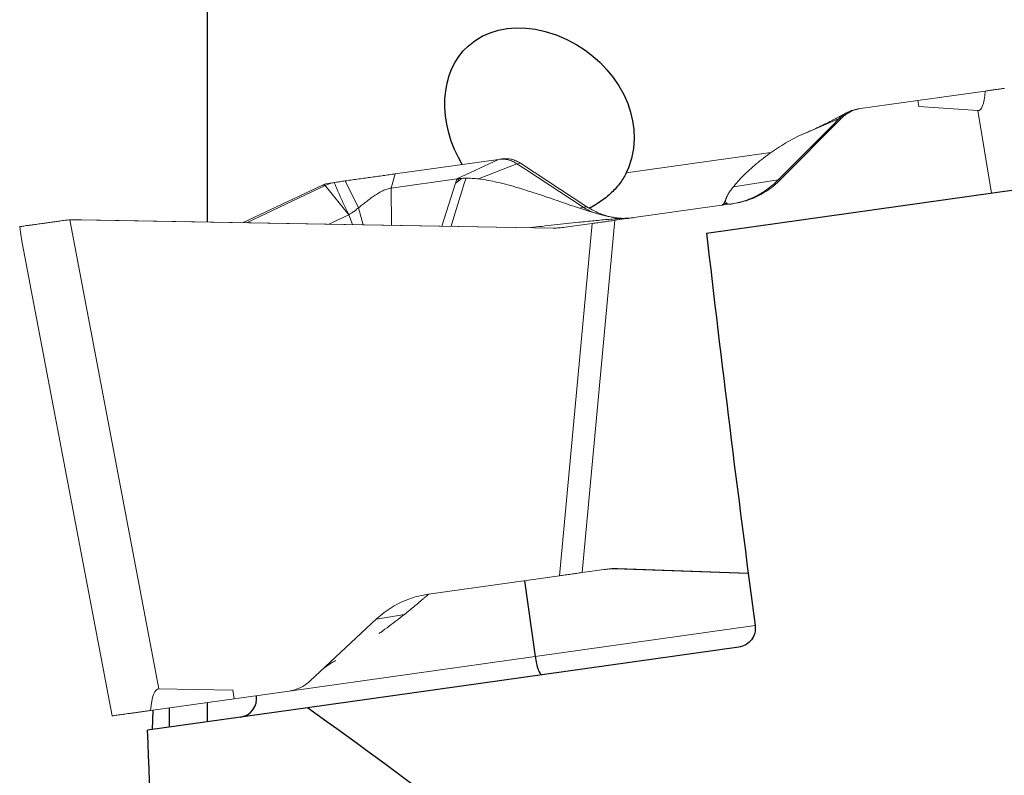
# Model space of a CAD drawing. Units: millimetres. Extents: x 15 to 204, y 6 to 291.
# Drawn here: x 40 to 55, y 218 to 230 of the extents above; entities that cross this region are included whole.
import ezdxf

# ---------------------------------------------------------------- set-up
doc = ezdxf.new("R2010")
doc.units = ezdxf.units.MM

msp = doc.modelspace()

# ---------------------------------------------------------------- linework, layer by layer
at = {"color": 7, "linetype": 'Continuous', "lineweight": 0}
for p, q in [((53.7283, 228.6934), (54.7833, 228.8416)), ((53.7283, 228.6934), (52.828, 228.5668)), ((53.7408, 228.5963), (53.7283, 228.6934)), ((54.6698, 228.5336), (53.7408, 228.5963)), ((52.828, 228.5668), (52.7887, 228.5613)), ((52.3665, 228.2819), (51.5396, 227.4488)), ((52.5318, 228.4156), (51.5764, 227.4531)), ((52.495, 228.4114), (52.3665, 228.2819)), ((51.9993, 228.1964), (51.9401, 228.1713)), ((45.5331, 227.5416), (47.1549, 227.7695)), ((47.2082, 227.777), (47.1549, 227.7695)), ((47.4434, 227.7014), (47.5832, 227.6097)), ((47.4991, 227.7083), (48.5387, 227.0262)), ((47.5832, 227.6097), (48.483, 227.0192)), ((43.1515, 226.7776), (44.3856, 227.3617)), ((44.4348, 227.3583), (43.2059, 226.7766)), ((44.3856, 227.3617), (44.442, 227.3836)), ((44.4643, 227.3727), (44.4348, 227.3583)), ((44.442, 227.3836), (44.5077, 227.3975)), ((44.5077, 227.3975), (44.589, 227.4089)), ((44.5792, 227.4075), (44.589, 227.4089)), ((45.472, 227.3194), (46.5022, 227.4641)), ((46.5085, 227.465), (46.5022, 227.4641)), ((46.5171, 227.4661), (46.5085, 227.4649)), ((46.5222, 227.4667), (46.5171, 227.4661)), ((46.5347, 227.4681), (46.5222, 227.4667)), ((46.5824, 227.472), (46.5347, 227.4681)), ((50.8358, 227.0751), (48.9754, 226.8136)), ((50.7253, 227.1686), (50.6929, 227.0882)), ((44.806, 226.902), (44.4937, 226.7542)), ((40.4348, 226.8204), (40.317, 226.8085)), ((40.333, 226.8107), (40.3175, 226.8086)), ((40.5519, 226.8229), (40.4348, 226.8204)), ((48.0092, 226.6927), (40.5519, 226.8229)), ((40.5523, 226.823), (40.6178, 226.8218)), ((40.6178, 226.8218), (48.01, 226.6928)), ((48.1972, 226.7042), (48.6214, 226.7639)), ((39.6874, 226.4594), (41.0951, 219.0431)), ((48.4627, 221.2885), (48.8473, 221.3425)), ((48.9776, 221.346), (51.0696, 221.2748)), ((49.0175, 221.3515), (51.0687, 221.2818)), ((48.1087, 221.2387), (46.0565, 220.9503)), ((44.1964, 219.5867), (45.2422, 220.5619)), ((42.9879, 219.446), (41.8313, 219.4631)), ((43.0087, 219.3102), (42.9879, 219.446)), ((43.0087, 219.3102), (43.8707, 219.4313)), ((41.6975, 219.1259), (43.0097, 219.3103)), ((41.0972, 219.0434), (41.0969, 219.0415))]:
    msp.add_line(p, q, dxfattribs=at)
at = {"color": 8, "linetype": 'Continuous', "lineweight": 0}
for p, q in [((54.6698, 228.5336), (54.88, 227.2395)), ((51.9676, 228.1827), (52.495, 228.4114)), ((52.495, 228.4114), (52.5318, 228.4156)), ((51.4238, 227.8758), (49.1555, 227.557)), ((46.5022, 227.4641), (47.1549, 227.7695)), ((46.842, 227.4623), (47.4434, 227.7014)), ((47.4434, 227.7014), (47.4991, 227.7083)), ((45.5331, 227.5416), (45.472, 227.3194)), ((44.3856, 227.3617), (44.4643, 227.3727)), ((44.4348, 227.3583), (44.806, 226.902)), ((44.9591, 227.0092), (44.7511, 227.4317)), ((46.2655, 226.7232), (46.4798, 227.3941)), ((46.4798, 227.3941), (46.4964, 227.446)), ((46.4964, 227.446), (46.5008, 227.4598)), ((46.5008, 227.4598), (46.5022, 227.4641)), ((51.5396, 227.4488), (50.8358, 227.3408)), ((51.5764, 227.4531), (51.5396, 227.4488)), ((45.4769, 226.737), (45.472, 227.3194)), ((44.806, 226.902), (44.8655, 226.7477)), ((44.9591, 227.0092), (45.0321, 226.7448)), ((48.483, 227.0192), (48.4272, 227.0023)), ((48.5387, 227.0262), (48.483, 227.0192)), ((40.4348, 226.8204), (41.8313, 219.4631)), ((40.5519, 226.8229), (40.5523, 226.823)), ((48.1087, 221.2387), (48.6214, 226.7639)), ((48.4627, 221.2885), (48.9754, 226.8136)), ((48.01, 226.6928), (48.0092, 226.6927)), ((48.9776, 221.346), (49.0175, 221.3515)), ((45.2412, 220.5609), (45.6783, 220.6315)), ((47.7277, 219.9734), (51.1773, 220.4582)), ((43.8707, 219.4313), (47.7277, 219.9734))]:
    msp.add_line(p, q, dxfattribs=at)
at = {"color": 7, "linetype": 'Continuous', "lineweight": 30}
for p, q in [((47.5607, 221.1617), (47.7277, 219.9734)), ((42.5908, 218.9485), (42.5908, 219.2514)), ((44.1582, 219.1688), (41.6534, 218.8168)), ((41.736, 219.1313), (41.7253, 218.8269)), ((41.9908, 219.1671), (41.9908, 218.8642))]:
    msp.add_line(p, q, dxfattribs=at)
at = {"color": 7, "linetype": 'Continuous', "lineweight": 30, "flags": 128}
for points in [[(46.5855, 227.6895), (46.5251, 227.7969), (46.465, 227.9241), (46.4142, 228.0548), (46.3733, 228.1877), (46.3429, 228.3205), (46.3227, 228.4545), (46.3129, 228.5881), (46.314, 228.7197), (46.3257, 228.844), (46.3478, 228.9656), (46.3805, 229.0828), (46.4236, 229.1944), (46.4734, 229.2926), (46.5324, 229.3849), (46.6001, 229.4702), (46.6758, 229.5473), (46.7807, 229.6311), (46.8967, 229.7012), (47.0215, 229.7565), (47.1517, 229.7962), (47.2881, 229.8215), (47.428, 229.8325), (47.5804, 229.8287), (47.7342, 229.8097), (47.8871, 229.7764), (48.0571, 229.7222), (48.2232, 229.6515), (48.383, 229.5655), (48.5107, 229.4823), (48.6327, 229.3891), (48.7474, 229.2867), (48.8535, 229.1759), (48.9522, 229.0543), (49.0405, 228.9242), (49.1168, 228.7872), (49.1797, 228.6448), (49.224, 228.5117), (49.256, 228.3751), (49.275, 228.2368), (49.2803, 228.0987), (49.2686, 227.9399), (49.2381, 227.7843), (49.1896, 227.6352), (49.1555, 227.557), (49.1555, 227.557)], [(50.4145, 226.6119), (55.3083, 227.2997), (60.166, 227.9824)], [(50.9185, 220.1189), (47.5398, 219.644), (44.1582, 219.1688)]]:
    msp.add_lwpolyline(points, dxfattribs=at)
at = {"color": 8, "linetype": 'Continuous', "lineweight": 0, "flags": 128}
for points in [[(46.4116, 226.7207), (46.4558, 226.8635), (46.5186, 227.0669), (46.5814, 227.2702), (46.6024, 227.3381), (46.6233, 227.4057), (46.6444, 227.4739)], [(46.5157, 227.4617), (46.5165, 227.4643), (46.5171, 227.4661)], [(46.5214, 227.4262), (46.529, 227.4501), (46.5347, 227.4681)]]:
    msp.add_lwpolyline(points, dxfattribs=at)
at = {"color": 7, "linetype": 'Continuous', "lineweight": 30}
msp.add_arc((43.0629, 219.3178), 0.3, 278, 8, dxfattribs=at)
at = {"color": 7, "linetype": 'Continuous', "lineweight": 0}
for centre, major_axis, ratio, start_param, end_param in [((52.481, 239.9111), (-2.2008, 11.3768), 0.0621865, 3.1251491, 3.3627832), ((38.326, 237.9218), (-1.3696, 11.4937), 0.0051549, 2.9173076, 3.0671161), ((43.9866, 208.0999), (-2.1667, 11.3623), 0.069157, 6.2689328, 6.514171)]:
    msp.add_ellipse(centre, major_axis=major_axis, ratio=ratio, start_param=start_param, end_param=end_param, dxfattribs=at)
at = {"color": 7, "linetype": 'Continuous', "lineweight": 30}
for centre, major_axis, ratio, start_param, end_param in [((54.2951, 217.8661), (-4.4011, 31.0726), 0.0871823, 1.2731528, 1.4749385), ((47.7935, 219.9826), (-0.0418, 0.2971), 0.2214012, 1.5707963, 3.1415927), ((-6.7799, 217.8661), (66.6611, -21.7275), 0.3332749, 0.5903283, 0.8162019)]:
    msp.add_ellipse(centre, major_axis=major_axis, ratio=ratio, start_param=start_param, end_param=end_param, dxfattribs=at)
for points, knots in [([(42.5908, 226.7874), (42.5908, 226.8823), (42.5908, 227.1232), (42.5908, 227.5067), (42.5908, 227.9376), (42.5908, 228.3628), (42.5908, 228.7809), (42.5908, 229.192), (42.5908, 229.5965), (42.5908, 229.9694), (42.5908, 230.3107), (42.5908, 230.622), (42.5908, 230.9277), (42.5908, 231.2273), (42.5908, 231.5211), (42.5908, 231.7105), (42.5908, 231.8051)], [0, 0, 0, 0, 0.0514693, 0.1306331, 0.2103649, 0.290097, 0.3692563, 0.4484157, 0.5281174, 0.6078193, 0.6728464, 0.7378915, 0.8029188, 0.8686063, 0.9343124, 1, 1, 1, 1]), ([(49.1555, 227.557), (49.14, 227.5273), (49.1092, 227.4678), (49.0499, 227.3836), (48.9825, 227.3036), (48.9021, 227.2241), (48.8097, 227.1471), (48.7039, 227.0749), (48.6256, 227.0274), (48.5816, 227.0068), (48.5765, 227.0044)], [0, 0, 0, 0, 0.1248861, 0.2498202, 0.3794928, 0.5091991, 0.6644039, 0.8196378, 0.9792061, 1, 1, 1, 1]), ([(51.1773, 220.4582), (51.1878, 220.3794), (51.1656, 220.2982), (51.0703, 220.1731), (50.9975, 220.13), (50.9185, 220.1189)], [0, 0, 0, 0, 0.5, 0.5, 1, 1, 1, 1])]:
    msp.add_open_spline(points, degree=3, knots=knots, dxfattribs=at)
at = {"color": 7, "linetype": 'Continuous', "lineweight": 0}
for points, knots in [([(54.7846, 228.8418), (54.7959, 228.8434), (54.8185, 228.8466), (54.8504, 228.8511), (54.8919, 228.8569), (54.9396, 228.8636), (54.9885, 228.8705), (55.0225, 228.8753), (55.0453, 228.8785), (55.0603, 228.8806), (55.0717, 228.8822), (55.0789, 228.8832), (55.083, 228.8838), (55.0822, 228.8837), (55.082, 228.8836)], [0, 0, 0, 0, 0.0617489, 0.1236123, 0.1857872, 0.3169711, 0.4464306, 0.5759122, 0.6532869, 0.730626, 0.8083091, 0.8867122, 0.9662013, 1, 1, 1, 1]), ([(52.621, 228.506), (52.6034, 228.4964), (52.5703, 228.4786), (52.5237, 228.4537), (52.4835, 228.4324), (52.4499, 228.4147), (52.4229, 228.4006), (52.4013, 228.3894), (52.3829, 228.3799), (52.3596, 228.3679), (52.3295, 228.3526), (52.2945, 228.335), (52.2602, 228.318), (52.2293, 228.3028), (52.2006, 228.2888), (52.1715, 228.2749), (52.1417, 228.2608), (52.1071, 228.2446), (52.0589, 228.2226), (52.0202, 228.2056), (51.9993, 228.1964)], [0, 0, 0, 0, 0.0948679, 0.1776403, 0.2483414, 0.3074142, 0.3542689, 0.3889625, 0.4184776, 0.4479859, 0.5059458, 0.5671567, 0.6173889, 0.669377, 0.7131001, 0.7487874, 0.7935298, 0.851214, 0.9200532, 1, 1, 1, 1]), ([(52.7887, 228.5613), (52.7617, 228.5562), (52.7076, 228.5459), (52.6306, 228.5132), (52.5581, 228.4696), (52.516, 228.4308), (52.495, 228.4114)], [0, 0, 0, 0, 0.2499596, 0.4999394, 0.749953, 1, 1, 1, 1]), ([(52.828, 228.5668), (52.8004, 228.5616), (52.7458, 228.5513), (52.6683, 228.5187), (52.5957, 228.4746), (52.5532, 228.4354), (52.5318, 228.4156)], [0, 0, 0, 0, 0.2529066, 0.4999401, 0.7470058, 1, 1, 1, 1]), ([(51.9676, 228.1827), (51.9213, 228.1626), (51.8273, 228.1218), (51.692, 228.0491), (51.5591, 227.9689), (51.4308, 227.8824), (51.3083, 227.7917), (51.1932, 227.6986), (51.0867, 227.6051), (50.9908, 227.5132), (50.9056, 227.4244), (50.8587, 227.3683), (50.8358, 227.3408)], [0, 0, 0, 0, 0.0971961, 0.1974541, 0.2999075, 0.4036204, 0.5076268, 0.610959, 0.7126771, 0.8119089, 0.9078842, 1, 1, 1, 1]), ([(47.1549, 227.7695), (47.1796, 227.7717), (47.229, 227.7759), (47.3033, 227.7645), (47.3758, 227.7413), (47.4209, 227.7147), (47.4434, 227.7014)], [0, 0, 0, 0, 0.2499566, 0.4999404, 0.7499522, 1, 1, 1, 1]), ([(47.2082, 227.777), (47.2334, 227.7792), (47.2833, 227.7835), (47.3579, 227.7724), (47.4307, 227.7487), (47.4762, 227.7219), (47.4991, 227.7083)], [0, 0, 0, 0, 0.2529057, 0.4999396, 0.747005, 1, 1, 1, 1]), ([(44.7511, 227.4317), (44.7815, 227.436), (44.8415, 227.4444), (44.9394, 227.4582), (45.0407, 227.4724), (45.1443, 227.487), (45.2476, 227.5015), (45.3477, 227.5156), (45.4443, 227.5291), (45.5032, 227.5374), (45.5331, 227.5416)], [0, 0, 0, 0, 0.12688926, 0.25070669, 0.3741439, 0.49991662, 0.62471611, 0.74779675, 0.87197635, 1, 1, 1, 1]), ([(44.5792, 227.4075), (44.5564, 227.4031), (44.5135, 227.3949), (44.48, 227.3798), (44.4643, 227.3727)], [0, 0, 0, 0, 0.53321342, 1, 1, 1, 1]), ([(44.589, 227.4089), (44.6133, 227.4123), (44.6618, 227.4192), (44.7214, 227.4275), (44.7511, 227.4317)], [0, 0, 0, 0, 0.50119758, 1, 1, 1, 1]), ([(46.6444, 227.474), (46.634, 227.4738), (46.6132, 227.4735), (46.5926, 227.4725), (46.5824, 227.472)], [0, 0, 0, 0, 0.5029034, 1, 1, 1, 1]), ([(46.842, 227.4623), (46.8083, 227.4658), (46.7419, 227.4727), (46.6765, 227.4736), (46.6444, 227.474)], [0, 0, 0, 0, 0.5082483, 1, 1, 1, 1]), ([(46.842, 227.4623), (46.891, 227.4556), (46.9904, 227.4421), (47.1434, 227.4098), (47.301, 227.3705), (47.462, 227.3246), (47.625, 227.274), (47.7887, 227.2201), (47.9519, 227.1645), (48.1131, 227.1088), (48.2711, 227.0542), (48.3759, 227.0193), (48.4272, 227.0023)], [0, 0, 0, 0, 0.0971957, 0.1974542, 0.2999074, 0.4036206, 0.5076269, 0.6109587, 0.7126774, 0.8119083, 0.9078839, 1, 1, 1, 1]), ([(51.5396, 227.4488), (51.5102, 227.4207), (51.4516, 227.3645), (51.3807, 227.3102), (51.3332, 227.2774), (51.3109, 227.2626), (51.2884, 227.2483), (51.2656, 227.2345), (51.2426, 227.2212), (51.2193, 227.2084), (51.1911, 227.1935), (51.1543, 227.1755), (51.1052, 227.1536), (51.0447, 227.1301), (50.9727, 227.1066), (50.8888, 227.0846), (50.8283, 227.0747), (50.7962, 227.0695)], [0, 0, 0, 0, 0.1401199, 0.280047, 0.3114413, 0.3428268, 0.3742014, 0.4055677, 0.4369245, 0.4682708, 0.499608, 0.5501932, 0.6139027, 0.6907368, 0.7806977, 0.8837849, 1, 1, 1, 1]), ([(51.5764, 227.4531), (51.5412, 227.4198), (51.4711, 227.3536), (51.3555, 227.2698), (51.2339, 227.1987), (51.1063, 227.1421), (50.9734, 227.0992), (50.8819, 227.0832), (50.8358, 227.0751)], [0, 0, 0, 0, 0.1676217, 0.3337391, 0.5000385, 0.6650711, 0.8311499, 1, 1, 1, 1]), ([(45.472, 227.3194), (45.4613, 227.3175), (45.4403, 227.314), (45.4067, 227.3044), (45.3731, 227.2923), (45.3393, 227.2775), (45.3056, 227.2605), (45.2599, 227.2349), (45.2033, 227.1986), (45.1385, 227.152), (45.0757, 227.1034), (45.0154, 227.0548), (44.9779, 227.0245), (44.9591, 227.0092)], [0, 0, 0, 0, 0.0560747, 0.1096938, 0.1623737, 0.2154026, 0.2697594, 0.326106, 0.4459084, 0.5754997, 0.7131264, 0.8558268, 1, 1, 1, 1]), ([(50.7359, 227.0746), (50.7301, 227.0786), (50.7185, 227.0867), (50.7123, 227.1076), (50.714, 227.1342), (50.7249, 227.1702), (50.7482, 227.2172), (50.7854, 227.2758), (50.8187, 227.3188), (50.8358, 227.3408)], [0, 0, 0, 0, 0.1189579, 0.2372806, 0.3565504, 0.4780274, 0.6449311, 0.8187362, 1, 1, 1, 1]), ([(50.6934, 227.0893), (50.6925, 227.087), (50.6902, 227.0815), (50.686, 227.0745), (50.68, 227.0664), (50.6718, 227.0584), (50.6617, 227.0516), (50.6548, 227.0501), (50.6513, 227.0494)], [0, 0, 0, 0, 0.0812129, 0.1972783, 0.3490774, 0.5375332, 0.7636859, 1, 1, 1, 1]), ([(50.7359, 227.0746), (50.7433, 227.0717), (50.7582, 227.0661), (50.7833, 227.0683), (50.7959, 227.0695)], [0, 0, 0, 0, 0.4990454, 1, 1, 1, 1]), ([(44.9591, 227.0092), (44.9398, 226.9939), (44.9023, 226.9642), (44.8516, 226.9268), (44.8207, 226.91), (44.806, 226.902)], [0, 0, 0, 0, 0.35505374, 0.69200937, 1, 1, 1, 1]), ([(49.0904, 226.8433), (49.0681, 226.8451), (49.0237, 226.8485), (48.9497, 226.8599), (48.8717, 226.8752), (48.7799, 226.8968), (48.6734, 226.9256), (48.5518, 226.9619), (48.4693, 226.9886), (48.4272, 227.0023)], [0, 0, 0, 0, 0.1189577, 0.2372792, 0.35655, 0.4780268, 0.6449327, 0.8187372, 1, 1, 1, 1]), ([(48.483, 227.0192), (48.5144, 226.9993), (48.5609, 226.9698), (48.6101, 226.9477), (48.626, 226.9406)], [0, 0, 0, 0, 0.677445, 1, 1, 1, 1]), ([(48.5387, 227.0262), (48.5765, 227.0032), (48.6518, 226.9574), (48.7707, 226.9065), (48.892, 226.8696), (49.0155, 226.8483), (49.1407, 226.8417), (49.224, 226.8502), (49.266, 226.8544)], [0, 0, 0, 0, 0.1676228, 0.3337394, 0.5000391, 0.6650722, 0.8311502, 1, 1, 1, 1]), ([(39.648, 226.7145), (39.6505, 226.7149), (39.6554, 226.7155), (39.6659, 226.717), (39.6834, 226.7195), (39.7118, 226.7235), (39.7557, 226.7296), (39.8015, 226.7361), (39.8451, 226.7422), (39.8836, 226.7476), (39.925, 226.7534), (39.9693, 226.7597), (40.0226, 226.7672), (40.0857, 226.776), (40.1596, 226.7864), (40.2368, 226.7973), (40.2901, 226.8048), (40.317, 226.8085)], [0, 0, 0, 0, 0.0435324, 0.0871444, 0.1309762, 0.2234564, 0.3147234, 0.4060031, 0.4605506, 0.5150719, 0.5698366, 0.625108, 0.6811462, 0.7603624, 0.839342, 0.9189421, 1, 1, 1, 1]), ([(40.333, 226.8107), (40.3718, 226.815), (40.4445, 226.823), (40.518, 226.823), (40.5523, 226.823)], [0, 0, 0, 0, 0.5332166, 1, 1, 1, 1]), ([(48.6214, 226.7639), (48.6519, 226.7682), (48.7128, 226.7769), (48.803, 226.7894), (48.8914, 226.8016), (48.9474, 226.8096), (48.9754, 226.8136)], [0, 0, 0, 0, 0.2500002, 0.5000014, 0.7500003, 1, 1, 1, 1]), ([(49.0904, 226.8433), (49.1129, 226.8426), (49.158, 226.8412), (49.1938, 226.8449), (49.2117, 226.8468)], [0, 0, 0, 0, 0.4990407, 1, 1, 1, 1]), ([(48.1972, 226.7042), (48.1659, 226.7005), (48.1035, 226.693), (48.0406, 226.6928), (48.0092, 226.6927)], [0, 0, 0, 0, 0.4999957, 1, 1, 1, 1]), ([(48.808, 221.337), (48.8362, 221.3403), (48.8926, 221.347), (48.9493, 221.3463), (48.9776, 221.346)], [0, 0, 0, 0, 0.49999685, 1, 1, 1, 1]), ([(48.8473, 221.3425), (48.8756, 221.3459), (48.9322, 221.3525), (48.9891, 221.3519), (49.0175, 221.3515)], [0, 0, 0, 0, 0.4999958, 1, 1, 1, 1]), ([(48.1087, 221.2387), (48.1391, 221.2431), (48.2, 221.2518), (48.2903, 221.2642), (48.3787, 221.2765), (48.4347, 221.2845), (48.4627, 221.2885)], [0, 0, 0, 0, 0.2499991, 0.4999996, 0.7500011, 1, 1, 1, 1]), ([(46.0565, 220.9503), (46.0056, 220.9415), (45.9048, 220.9242), (45.7584, 220.8794), (45.618, 220.821), (45.4844, 220.7482), (45.3575, 220.6628), (45.2808, 220.5957), (45.2422, 220.5619)], [0, 0, 0, 0, 0.1688504, 0.3349287, 0.4999612, 0.6662609, 0.832378, 1, 1, 1, 1]), ([(46.0388, 220.9343), (46.0324, 220.9285), (46.0195, 220.917), (45.9901, 220.8911), (45.954, 220.8597), (45.9059, 220.8185), (45.8436, 220.7659), (45.7658, 220.7016), (45.7079, 220.6552), (45.6783, 220.6315)], [0, 0, 0, 0, 0.1189582, 0.2372793, 0.3565503, 0.4780272, 0.6449321, 0.8187363, 1, 1, 1, 1]), ([(46.0388, 220.9343), (46.0444, 220.9389), (46.0556, 220.9483), (46.0562, 220.9496), (46.0565, 220.9503)], [0, 0, 0, 0, 0.4990361, 1, 1, 1, 1]), ([(45.284, 220.3352), (45.2916, 220.3405), (45.3453, 220.3778), (45.4394, 220.4474), (45.5644, 220.5416), (45.6409, 220.6019), (45.6783, 220.6315)], [0, 0, 0, 0, 0.054091, 0.380776, 0.6967416, 1, 1, 1, 1]), ([(44.3846, 219.7622), (44.3935, 219.7696), (44.41, 219.7836), (44.4345, 219.8025), (44.4561, 219.8184), (44.4742, 219.8313), (44.4898, 219.842), (44.5054, 219.8524), (44.524, 219.8645), (44.5472, 219.879), (44.5724, 219.8942), (44.5903, 219.9044), (44.5985, 219.9091)], [0, 0, 0, 0, 0.1407083, 0.2644442, 0.3690611, 0.454668, 0.5213622, 0.5871213, 0.6718072, 0.7753461, 0.8976294, 1, 1, 1, 1]), ([(43.8707, 219.4313), (43.9011, 219.437), (43.9613, 219.4481), (44.0465, 219.4817), (44.1263, 219.5268), (44.1729, 219.5666), (44.1964, 219.5867)], [0, 0, 0, 0, 0.2529057, 0.4999406, 0.7470065, 1, 1, 1, 1]), ([(41.0969, 219.0415), (41.0988, 219.0417), (41.1029, 219.0423), (41.1187, 219.0443), (41.1436, 219.0478), (41.1781, 219.0527), (41.2155, 219.058), (41.2561, 219.0638), (41.2976, 219.0697), (41.3502, 219.0771), (41.4137, 219.086), (41.4867, 219.0964), (41.56, 219.1067), (41.6296, 219.1165), (41.6754, 219.1229), (41.6962, 219.1259)], [0, 0, 0, 0, 0.0659333, 0.1453196, 0.2381534, 0.3166277, 0.4026664, 0.4642487, 0.5291937, 0.5975051, 0.6893364, 0.7762685, 0.8583011, 0.9354327, 1, 1, 1, 1])]:
    msp.add_open_spline(points, degree=3, knots=knots, dxfattribs=at)
at = {"color": 8, "linetype": 'Continuous', "lineweight": 0}
for points, knots in [([(44.806, 226.902), (44.7655, 226.9878), (44.6843, 227.1599), (44.6143, 227.3248), (44.5792, 227.4075)], [0, 0, 0, 0, 0.49886411, 1, 1, 1, 1]), ([(46.4798, 227.3941), (46.4875, 227.4002), (46.5013, 227.4109), (46.5153, 227.4215), (46.5214, 227.4262)], [0, 0, 0, 0, 0.5593154, 1, 1, 1, 1]), ([(46.4964, 227.446), (46.5, 227.449), (46.5064, 227.4543), (46.5129, 227.4595), (46.5157, 227.4617)], [0, 0, 0, 0, 0.5612211, 1, 1, 1, 1]), ([(46.5008, 227.4598), (46.5022, 227.4607), (46.5048, 227.4625), (46.5074, 227.4642), (46.5085, 227.4649)], [0, 0, 0, 0, 0.5585439, 1, 1, 1, 1]), ([(46.5157, 227.4617), (46.5169, 227.4627), (46.5191, 227.4644), (46.5212, 227.466), (46.5222, 227.4667)], [0, 0, 0, 0, 0.5635292, 1, 1, 1, 1]), ([(46.5214, 227.4262), (46.5327, 227.4348), (46.5529, 227.4502), (46.5734, 227.4653), (46.5824, 227.472)], [0, 0, 0, 0, 0.5589825, 1, 1, 1, 1]), ([(50.6932, 227.0888), (50.6932, 227.0869), (50.693, 227.0831), (50.7065, 227.0785), (50.7261, 227.0759), (50.7359, 227.0746)], [0, 0, 0, 0, 0.33186354, 0.66510682, 1, 1, 1, 1]), ([(47.6575, 226.6989), (47.717, 226.7057), (47.8411, 226.7198), (48.0296, 226.741), (48.2218, 226.7622), (48.3903, 226.7803), (48.5346, 226.7954), (48.6556, 226.8077), (48.7731, 226.819), (48.8857, 226.8291), (48.9931, 226.8377), (49.0579, 226.8415), (49.0904, 226.8433)], [0, 0, 0, 0, 0.1155174, 0.2413041, 0.3672461, 0.4932929, 0.5773896, 0.6615333, 0.745772, 0.8301867, 0.9148832, 1, 1, 1, 1])]:
    msp.add_open_spline(points, degree=3, knots=knots, dxfattribs=at)
at = {"color": 7, "linetype": 'Continuous', "lineweight": 30}
msp.add_open_spline([(41.7718, 215.5846), (41.7356, 216.6611), (41.6959, 217.7386), (41.6534, 218.8168)], degree=3, dxfattribs=at)

doc.saveas('drawing.dxf')
